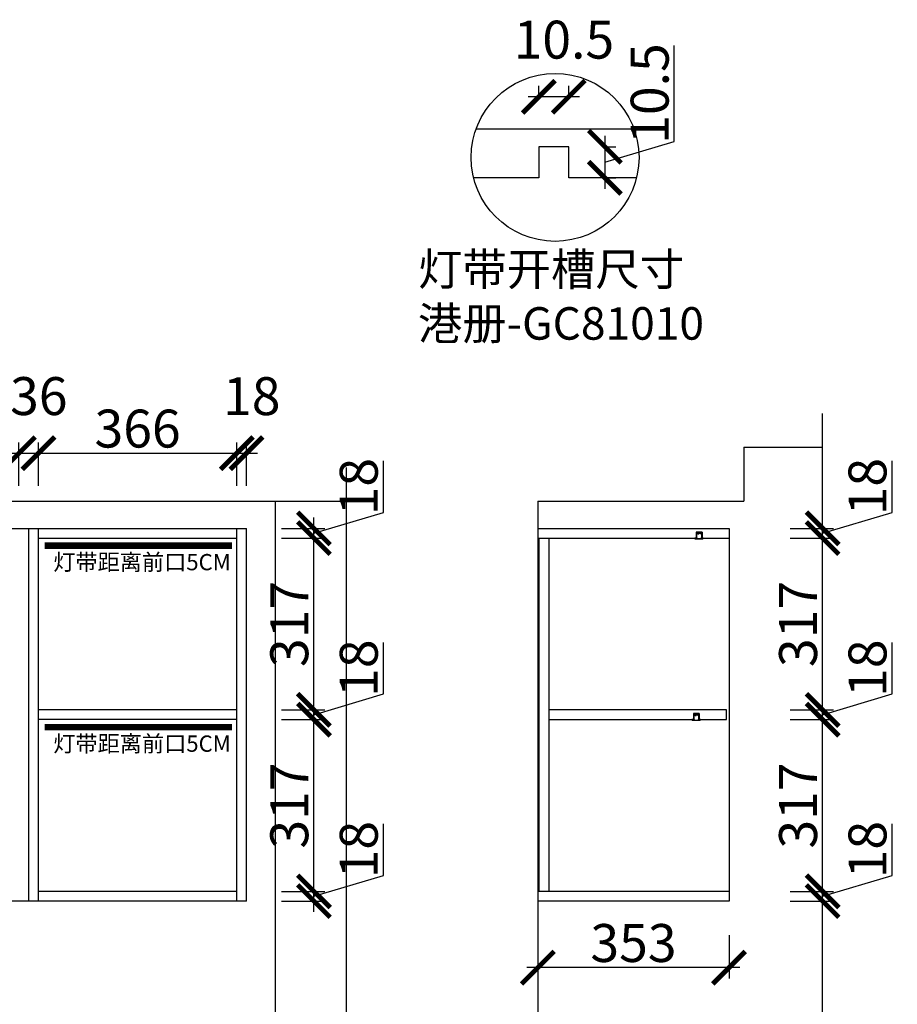
# Model space of a CAD drawing. Units: millimetres. Extents: x 88973 to 95075, y -474366 to -470875.
# Drawn here: x 93456 to 95075, y -472693 to -470875 of the extents above; entities that cross this region are included whole.
import ezdxf
from ezdxf.lldxf.tags import DXFTag

# ---------------------------------------------------------------- set-up
doc = ezdxf.new("R2010")
doc.units = ezdxf.units.MM
doc.header["$PDMODE"] = 35
doc.header["$PDSIZE"] = -20
doc.layers.add('图层1', color=1, linetype='Continuous')
doc.layers.add('墙体', color=4, linetype='Continuous')
doc.styles.get("Standard").update_dxf_attribs({"font": 'arial.ttf'})
tags = doc.linetypes.add('LED_LED_LINE', pattern='A,12.7,-5.08,["LED",Standard,S=2.54,R=0,X=-2.54,Y=-1.27],-6.35', length=24.13).pattern_tags.tags
tags[6] = DXFTag(74, 10)
doc.dimstyles.new('ISO-25', dxfattribs={"dimtxt": 70, "dimasz": 60, "dimexe": 20, "dimexo": 30, "dimtad": 1, "dimdec": 0, "dimdsep": 46, "dimtxsty": 'Standard', "dimblk": 'ARCHTICK', "dimcen": 2.5, "dimdle": 20, "dimclrd": 1, "dimclre": 1, "dimclrt": 1, "dimadec": 0, "dimazin": 0, "dimtfac": 1, "dimtdec": 0, "dimtmove": 1, "dimatfit": 3, "dimfxl": 60, "dimfxlon": 1, "dimarcsym": 0})

# ---------------------------------------------------------------- blocks, each defined once
blk = doc.blocks.new('_ArchTick')
at = {"color": 0, "linetype": 'ByBlock', "const_width": 0.15}
blk.add_lwpolyline([(-0.5, -0.5), (0.5, 0.5)], dxfattribs=at)
blk = doc.blocks.new('*D34')
at = {"color": 1, "linetype": 'Continuous', "lineweight": -2, "transparency": 16777216}
for p, q in [((94126.8, -472454.8), (94126.8, -472359.8)), ((93998.6, -472493.3), (94126.8, -472454.8)), ((93998.6, -472522.3), (93998.6, -472464.3)), ((93938.6, -472484.3), (94018.6, -472484.3)), ((93938.6, -472502.3), (94018.6, -472502.3))]:
    blk.add_line(p, q, dxfattribs=at)
at = {"layer": 'Defpoints', "color": 0, "transparency": 16777216}
for p in [(93856.2, -472484.3), (93998.6, -472484.3), (93856.2, -472502.3)]:
    blk.add_point(p, dxfattribs=at)
at = {"color": 1, "lineweight": -2, "transparency": 16777216, "xscale": 60, "yscale": 60, "zscale": 60}
for p, rotation in [((93998.6, -472484.3), 90), ((93998.6, -472502.3), 270)]:
    blk.add_blockref('_ArchTick', p, dxfattribs=dict(at, rotation=rotation))
at = {"color": 1, "transparency": 16777216, "insert": (94090.4, -472407.3), "char_height": 70, "attachment_point": 5, "rotation": 90}
blk.add_mtext('18', dxfattribs=at)
blk = doc.blocks.new('*D35')
at = {"color": 1, "linetype": 'Continuous', "lineweight": -2, "transparency": 16777216}
for p, q in [((93998.6, -472504.3), (93998.6, -472147.3)), ((93938.6, -472167.3), (94018.6, -472167.3)), ((93938.6, -472484.3), (94018.6, -472484.3))]:
    blk.add_line(p, q, dxfattribs=at)
at = {"layer": 'Defpoints', "color": 0, "transparency": 16777216}
for p in [(93856.2, -472167.3), (93998.6, -472167.3), (93856.2, -472484.3)]:
    blk.add_point(p, dxfattribs=at)
at = {"color": 1, "lineweight": -2, "transparency": 16777216, "xscale": 60, "yscale": 60, "zscale": 60}
for p, rotation in [((93998.6, -472167.3), 90), ((93998.6, -472484.3), 270)]:
    blk.add_blockref('_ArchTick', p, dxfattribs=dict(at, rotation=rotation))
at = {"color": 1, "transparency": 16777216, "insert": (93962.2, -472325.8), "char_height": 70, "attachment_point": 5, "rotation": 90}
blk.add_mtext('317', dxfattribs=at)
blk = doc.blocks.new('*D36')
at = {"color": 1, "linetype": 'Continuous', "lineweight": -2, "transparency": 16777216}
for p, q in [((94126.8, -472119.8), (94126.8, -472024.8)), ((93998.6, -472158.3), (94126.8, -472119.8)), ((93998.6, -472187.3), (93998.6, -472129.3)), ((93938.6, -472149.3), (94018.6, -472149.3)), ((93938.6, -472167.3), (94018.6, -472167.3))]:
    blk.add_line(p, q, dxfattribs=at)
at = {"layer": 'Defpoints', "color": 0, "transparency": 16777216}
for p in [(93856.2, -472149.3), (93998.6, -472149.3), (93856.2, -472167.3)]:
    blk.add_point(p, dxfattribs=at)
at = {"color": 1, "lineweight": -2, "transparency": 16777216, "xscale": 60, "yscale": 60, "zscale": 60}
for p, rotation in [((93998.6, -472149.3), 90), ((93998.6, -472167.3), 270)]:
    blk.add_blockref('_ArchTick', p, dxfattribs=dict(at, rotation=rotation))
at = {"color": 1, "transparency": 16777216, "insert": (94090.4, -472072.3), "char_height": 70, "attachment_point": 5, "rotation": 90}
blk.add_mtext('18', dxfattribs=at)
blk = doc.blocks.new('*D37')
at = {"color": 1, "linetype": 'Continuous', "lineweight": -2, "transparency": 16777216}
for p, q in [((93998.6, -472169.3), (93998.6, -471812.3)), ((93938.6, -471832.3), (94018.6, -471832.3)), ((93938.6, -472149.3), (94018.6, -472149.3))]:
    blk.add_line(p, q, dxfattribs=at)
at = {"layer": 'Defpoints', "color": 0, "transparency": 16777216}
for p in [(93856.2, -471832.3), (93998.6, -471832.3), (93856.2, -472149.3)]:
    blk.add_point(p, dxfattribs=at)
at = {"color": 1, "lineweight": -2, "transparency": 16777216, "xscale": 60, "yscale": 60, "zscale": 60}
for p, rotation in [((93998.6, -471832.3), 90), ((93998.6, -472149.3), 270)]:
    blk.add_blockref('_ArchTick', p, dxfattribs=dict(at, rotation=rotation))
at = {"color": 1, "transparency": 16777216, "insert": (93962.2, -471990.8), "char_height": 70, "attachment_point": 5, "rotation": 90}
blk.add_mtext('317', dxfattribs=at)
blk = doc.blocks.new('*D38')
at = {"color": 1, "linetype": 'Continuous', "lineweight": -2, "transparency": 16777216}
for p, q in [((94126.8, -471784.8), (94126.8, -471689.8)), ((93998.6, -471823.3), (94126.8, -471784.8)), ((93998.6, -471852.3), (93998.6, -471794.3)), ((93938.6, -471814.3), (94018.6, -471814.3)), ((93938.6, -471832.3), (94018.6, -471832.3))]:
    blk.add_line(p, q, dxfattribs=at)
at = {"layer": 'Defpoints', "color": 0, "transparency": 16777216}
for p in [(93856.2, -471814.3), (93998.6, -471814.3), (93856.2, -471832.3)]:
    blk.add_point(p, dxfattribs=at)
at = {"color": 1, "lineweight": -2, "transparency": 16777216, "xscale": 60, "yscale": 60, "zscale": 60}
for p, rotation in [((93998.6, -471814.3), 90), ((93998.6, -471832.3), 270)]:
    blk.add_blockref('_ArchTick', p, dxfattribs=dict(at, rotation=rotation))
at = {"color": 1, "transparency": 16777216, "insert": (94090.4, -471737.3), "char_height": 70, "attachment_point": 5, "rotation": 90}
blk.add_mtext('18', dxfattribs=at)
blk = doc.blocks.new('*D42')
at = {"color": 1, "linetype": 'Continuous', "lineweight": -2, "transparency": 16777216}
for p, q in [((92688.2, -471735.6), (92688.2, -471655.6)), ((93454.2, -471735.6), (93454.2, -471655.6)), ((92668.2, -471675.6), (93474.2, -471675.6))]:
    blk.add_line(p, q, dxfattribs=at)
at = {"layer": 'Defpoints', "color": 0, "transparency": 16777216}
for p in [(93454.2, -471675.6), (92688.2, -471832.3), (93454.2, -471832.3)]:
    blk.add_point(p, dxfattribs=at)
at = {"color": 1, "lineweight": -2, "transparency": 16777216, "xscale": 60, "yscale": 60, "zscale": 60, "rotation": 180}
blk.add_blockref('_ArchTick', (92688.2, -471675.6), dxfattribs=at)
at = {"color": 1, "lineweight": -2, "transparency": 16777216, "xscale": 60, "yscale": 60, "zscale": 60}
blk.add_blockref('_ArchTick', (93454.2, -471675.6), dxfattribs=at)
at = {"color": 1, "transparency": 16777216, "insert": (93071.2, -471639.3), "char_height": 70, "attachment_point": 5}
blk.add_mtext('766', dxfattribs=at)
blk = doc.blocks.new('*D43')
at = {"color": 1, "linetype": 'Continuous', "lineweight": -2, "transparency": 16777216}
for p, q in [((93454.2, -471735.6), (93454.2, -471655.6)), ((93490.2, -471735.6), (93490.2, -471655.6)), ((93434.2, -471675.6), (93510.2, -471675.6))]:
    blk.add_line(p, q, dxfattribs=at)
at = {"layer": 'Defpoints', "color": 0, "transparency": 16777216}
for p in [(93490.2, -471675.6), (93454.2, -471832.3), (93490.2, -471832.3)]:
    blk.add_point(p, dxfattribs=at)
at = {"color": 1, "lineweight": -2, "transparency": 16777216, "xscale": 60, "yscale": 60, "zscale": 60, "rotation": 180}
blk.add_blockref('_ArchTick', (93454.2, -471675.6), dxfattribs=at)
at = {"color": 1, "lineweight": -2, "transparency": 16777216, "xscale": 60, "yscale": 60, "zscale": 60}
blk.add_blockref('_ArchTick', (93490.2, -471675.6), dxfattribs=at)
at = {"color": 1, "transparency": 16777216, "insert": (93490.9, -471579.2), "char_height": 70, "attachment_point": 5}
blk.add_mtext('36', dxfattribs=at)
blk = doc.blocks.new('*D44')
at = {"color": 1, "linetype": 'Continuous', "lineweight": -2, "transparency": 16777216}
for p, q in [((93490.2, -471735.6), (93490.2, -471655.6)), ((93856.2, -471735.6), (93856.2, -471655.6)), ((93470.2, -471675.6), (93876.2, -471675.6))]:
    blk.add_line(p, q, dxfattribs=at)
at = {"layer": 'Defpoints', "color": 0, "transparency": 16777216}
for p in [(93856.2, -471675.6), (93490.2, -471832.3), (93856.2, -471832.3)]:
    blk.add_point(p, dxfattribs=at)
at = {"color": 1, "lineweight": -2, "transparency": 16777216, "xscale": 60, "yscale": 60, "zscale": 60, "rotation": 180}
blk.add_blockref('_ArchTick', (93490.2, -471675.6), dxfattribs=at)
at = {"color": 1, "lineweight": -2, "transparency": 16777216, "xscale": 60, "yscale": 60, "zscale": 60}
blk.add_blockref('_ArchTick', (93856.2, -471675.6), dxfattribs=at)
at = {"color": 1, "transparency": 16777216, "insert": (93673.2, -471639.2), "char_height": 70, "attachment_point": 5}
blk.add_mtext('366', dxfattribs=at)
blk = doc.blocks.new('*D45')
at = {"color": 1, "linetype": 'Continuous', "lineweight": -2, "transparency": 16777216}
for p, q in [((93856.2, -471735.6), (93856.2, -471655.6)), ((93874.2, -471735.6), (93874.2, -471655.6)), ((93836.2, -471675.6), (93894.2, -471675.6))]:
    blk.add_line(p, q, dxfattribs=at)
at = {"layer": 'Defpoints', "color": 0, "transparency": 16777216}
for p in [(93874.2, -471675.6), (93874.2, -471814.3), (93856.2, -471832.3)]:
    blk.add_point(p, dxfattribs=at)
at = {"color": 1, "lineweight": -2, "transparency": 16777216, "xscale": 60, "yscale": 60, "zscale": 60, "rotation": 180}
blk.add_blockref('_ArchTick', (93856.2, -471675.6), dxfattribs=at)
at = {"color": 1, "lineweight": -2, "transparency": 16777216, "xscale": 60, "yscale": 60, "zscale": 60}
blk.add_blockref('_ArchTick', (93874.2, -471675.6), dxfattribs=at)
at = {"color": 1, "transparency": 16777216, "insert": (93883.9, -471579.3), "char_height": 70, "attachment_point": 5}
blk.add_mtext('18', dxfattribs=at)
blk = doc.blocks.new('FDSGDFGSBDX')
at = {"color": 1}
for p, q in [((271686.1, -362046.7), (271687.7, -362045.2)), ((271686.1, -362051.4), (271687.7, -362052.9)), ((271686.4, -362050.5), (271688.6, -362050.5))]:
    blk.add_line(p, q, dxfattribs=at)
blk.add_lwpolyline([(271696, -362044.2), (271696, -362042, 0.414214), (271695.5, -362041.5), (271695, -362041.5), (271695, -362043.8), (271684.2, -362043.8), (271684.2, -362054.3), (271695, -362054.3), (271695, -362057), (271695.5, -362057, 0.414214), (271696, -362056.5), (271696, -362053.8), (271695, -362053.3), (271694.6, -362053.3), (271694.6, -362053.6), (271694.3, -362053.6), (271694.3, -362053.3), (271685.1, -362053.3), (271685.1, -362044.7), (271694.3, -362044.7), (271694.3, -362044.5), (271694.6, -362044.5), (271694.6, -362044.7), (271695, -362044.7), (271696, -362044.2)], format="xyb", dxfattribs=at)
for points in [[(271694.5, -362053.6), (271694.5, -362053.2), (271695, -362053.2), (271695.9, -362053.7), (271695.9, -362044.4), (271695, -362044.8), (271694.5, -362044.8), (271694.5, -362044.5)], [(271694.6, -362053.6), (271694.6, -362053.3), (271695, -362053.3), (271696, -362053.8), (271696, -362044.2), (271695, -362044.7), (271694.6, -362044.7), (271694.6, -362044.5)]]:
    blk.add_lwpolyline(points, dxfattribs=at)
blk.add_arc((271682.8, -362049), 3.66, 310.7529, 49.2471, dxfattribs=at)
blk = doc.blocks.new('*D46')
at = {"color": 1, "linetype": 'Continuous', "lineweight": -2, "transparency": 16777216}
for p, q in [((94411.8, -472565.1), (94411.8, -472645.1)), ((94764.8, -472565.1), (94764.8, -472645.1)), ((94784.8, -472625.1), (94391.8, -472625.1))]:
    blk.add_line(p, q, dxfattribs=at)
at = {"layer": 'Defpoints', "color": 0, "transparency": 16777216}
for p in [(94411.8, -472502.3), (94764.8, -472502.3), (94411.8, -472625.1)]:
    blk.add_point(p, dxfattribs=at)
at = {"color": 1, "lineweight": -2, "transparency": 16777216, "xscale": 60, "yscale": 60, "zscale": 60, "rotation": 180}
blk.add_blockref('_ArchTick', (94411.8, -472625.1), dxfattribs=at)
at = {"color": 1, "lineweight": -2, "transparency": 16777216, "xscale": 60, "yscale": 60, "zscale": 60}
blk.add_blockref('_ArchTick', (94764.8, -472625.1), dxfattribs=at)
at = {"color": 1, "transparency": 16777216, "insert": (94588.3, -472588.7), "char_height": 70, "attachment_point": 5}
blk.add_mtext('353', dxfattribs=at)
blk = doc.blocks.new('*D55')
at = {"color": 1, "linetype": 'Continuous', "lineweight": -2, "transparency": 16777216}
for p, q in [((95065.6, -472454.8), (95065.6, -472359.8)), ((94937.4, -472493.3), (95065.6, -472454.8)), ((94937.4, -472522.3), (94937.4, -472464.3)), ((94877.4, -472484.3), (94957.4, -472484.3)), ((94877.4, -472502.3), (94957.4, -472502.3))]:
    blk.add_line(p, q, dxfattribs=at)
at = {"layer": 'Defpoints', "color": 0, "transparency": 16777216}
for p in [(94764.8, -472484.3), (94937.4, -472484.3), (94764.8, -472502.3)]:
    blk.add_point(p, dxfattribs=at)
at = {"color": 1, "lineweight": -2, "transparency": 16777216, "xscale": 60, "yscale": 60, "zscale": 60}
for p, rotation in [((94937.4, -472484.3), 90), ((94937.4, -472502.3), 270)]:
    blk.add_blockref('_ArchTick', p, dxfattribs=dict(at, rotation=rotation))
at = {"color": 1, "transparency": 16777216, "insert": (95029.2, -472407.3), "char_height": 70, "attachment_point": 5, "rotation": 90}
blk.add_mtext('18', dxfattribs=at)
blk = doc.blocks.new('*D56')
at = {"color": 1, "linetype": 'Continuous', "lineweight": -2, "transparency": 16777216}
for p, q in [((94937.4, -472504.3), (94937.4, -472147.3)), ((94877.4, -472167.3), (94957.4, -472167.3)), ((94877.4, -472484.3), (94957.4, -472484.3))]:
    blk.add_line(p, q, dxfattribs=at)
at = {"layer": 'Defpoints', "color": 0, "transparency": 16777216}
for p in [(94759.8, -472167.3), (94937.4, -472167.3), (94764.8, -472484.3)]:
    blk.add_point(p, dxfattribs=at)
at = {"color": 1, "lineweight": -2, "transparency": 16777216, "xscale": 60, "yscale": 60, "zscale": 60}
for p, rotation in [((94937.4, -472167.3), 90), ((94937.4, -472484.3), 270)]:
    blk.add_blockref('_ArchTick', p, dxfattribs=dict(at, rotation=rotation))
at = {"color": 1, "transparency": 16777216, "insert": (94901.1, -472325.8), "char_height": 70, "attachment_point": 5, "rotation": 90}
blk.add_mtext('317', dxfattribs=at)
blk = doc.blocks.new('*D57')
at = {"color": 1, "linetype": 'Continuous', "lineweight": -2, "transparency": 16777216}
for p, q in [((95065.6, -472119.8), (95065.6, -472024.8)), ((94937.4, -472158.3), (95065.6, -472119.8)), ((94937.4, -472187.3), (94937.4, -472129.3)), ((94877.4, -472149.3), (94957.4, -472149.3)), ((94877.4, -472167.3), (94957.4, -472167.3))]:
    blk.add_line(p, q, dxfattribs=at)
at = {"layer": 'Defpoints', "color": 0, "transparency": 16777216}
for p in [(94759.8, -472149.3), (94937.4, -472149.3), (94759.8, -472167.3)]:
    blk.add_point(p, dxfattribs=at)
at = {"color": 1, "lineweight": -2, "transparency": 16777216, "xscale": 60, "yscale": 60, "zscale": 60}
for p, rotation in [((94937.4, -472149.3), 90), ((94937.4, -472167.3), 270)]:
    blk.add_blockref('_ArchTick', p, dxfattribs=dict(at, rotation=rotation))
at = {"color": 1, "transparency": 16777216, "insert": (95029.2, -472072.3), "char_height": 70, "attachment_point": 5, "rotation": 90}
blk.add_mtext('18', dxfattribs=at)
blk = doc.blocks.new('*D58')
at = {"color": 1, "linetype": 'Continuous', "lineweight": -2, "transparency": 16777216}
for p, q in [((94937.4, -472169.3), (94937.4, -471812.3)), ((94877.4, -471832.3), (94957.4, -471832.3)), ((94877.4, -472149.3), (94957.4, -472149.3))]:
    blk.add_line(p, q, dxfattribs=at)
at = {"layer": 'Defpoints', "color": 0, "transparency": 16777216}
for p in [(94764.8, -471832.3), (94937.4, -471832.3), (94759.8, -472149.3)]:
    blk.add_point(p, dxfattribs=at)
at = {"color": 1, "lineweight": -2, "transparency": 16777216, "xscale": 60, "yscale": 60, "zscale": 60}
for p, rotation in [((94937.4, -471832.3), 90), ((94937.4, -472149.3), 270)]:
    blk.add_blockref('_ArchTick', p, dxfattribs=dict(at, rotation=rotation))
at = {"color": 1, "transparency": 16777216, "insert": (94901.1, -471990.8), "char_height": 70, "attachment_point": 5, "rotation": 90}
blk.add_mtext('317', dxfattribs=at)
blk = doc.blocks.new('*D59')
at = {"color": 1, "linetype": 'Continuous', "lineweight": -2, "transparency": 16777216}
for p, q in [((95065.6, -471784.8), (95065.6, -471689.8)), ((94937.4, -471823.3), (95065.6, -471784.8)), ((94937.4, -471852.3), (94937.4, -471794.3)), ((94877.4, -471814.3), (94957.4, -471814.3)), ((94877.4, -471832.3), (94957.4, -471832.3))]:
    blk.add_line(p, q, dxfattribs=at)
at = {"layer": 'Defpoints', "color": 0, "transparency": 16777216}
for p in [(94764.8, -471814.3), (94937.4, -471814.3), (94764.8, -471832.3)]:
    blk.add_point(p, dxfattribs=at)
at = {"color": 1, "lineweight": -2, "transparency": 16777216, "xscale": 60, "yscale": 60, "zscale": 60}
for p, rotation in [((94937.4, -471814.3), 90), ((94937.4, -471832.3), 270)]:
    blk.add_blockref('_ArchTick', p, dxfattribs=dict(at, rotation=rotation))
at = {"color": 1, "transparency": 16777216, "insert": (95029.2, -471737.3), "char_height": 70, "attachment_point": 5, "rotation": 90}
blk.add_mtext('18', dxfattribs=at)
blk = doc.blocks.new('*D61')
at = {"color": 1, "lineweight": -2, "transparency": 16777216}
for p, q in [((53002.7, -118529.9), (53002.7, -118352.9)), ((52874.5, -118519.6), (52874.5, -118617.1)), ((52871.5, -118539.6), (52894.5, -118539.6)), ((52874.5, -118568.3), (53002.7, -118529.9)), ((52871.5, -118597.1), (52894.5, -118597.1))]:
    blk.add_line(p, q, dxfattribs=at)
at = {"layer": 'Defpoints', "color": 0, "transparency": 16777216}
for p in [(52807.8, -118539.6), (52807.8, -118597.1), (52874.5, -118597.1)]:
    blk.add_point(p, dxfattribs=at)
at = {"color": 1, "lineweight": -2, "transparency": 16777216, "xscale": 60, "yscale": 60, "zscale": 60}
for p, rotation in [((52874.5, -118539.6), 90), ((52874.5, -118597.1), 270)]:
    blk.add_blockref('_ArchTick', p, dxfattribs=dict(at, rotation=rotation))
at = {"color": 1, "transparency": 16777216, "insert": (52966.3, -118441.4), "char_height": 70, "attachment_point": 5, "rotation": 90}
blk.add_mtext('10.5', dxfattribs=at)
blk = doc.blocks.new('*D62')
at = {"color": 1, "lineweight": -2, "transparency": 16777216}
for p, q in [((52752.8, -118450.4), (52752.8, -118427.4)), ((52807.8, -118450.4), (52807.8, -118427.4)), ((52827.8, -118447.4), (52732.8, -118447.4))]:
    blk.add_line(p, q, dxfattribs=at)
at = {"layer": 'Defpoints', "color": 0, "transparency": 16777216}
for p in [(52752.8, -118447.4), (52752.8, -118539.6), (52807.8, -118539.6)]:
    blk.add_point(p, dxfattribs=at)
at = {"color": 1, "lineweight": -2, "transparency": 16777216, "xscale": 60, "yscale": 60, "zscale": 60, "rotation": 180}
blk.add_blockref('_ArchTick', (52752.8, -118447.4), dxfattribs=at)
at = {"color": 1, "lineweight": -2, "transparency": 16777216, "xscale": 60, "yscale": 60, "zscale": 60}
blk.add_blockref('_ArchTick', (52807.8, -118447.4), dxfattribs=at)
at = {"color": 1, "transparency": 16777216, "insert": (52798.9, -118351), "char_height": 70, "attachment_point": 5}
blk.add_mtext('10.5', dxfattribs=at)
blk = doc.blocks.new('FDSAGFFGHDSXHGVF')
for p, q in [((52928.5, -118507.1), (52636.8, -118507.1)), ((52752.8, -118597.1), (52632.4, -118597.1)), ((52932.9, -118597.1), (52807.8, -118597.1))]:
    blk.add_line(p, q)
blk.add_lwpolyline([(52807.8, -118597.1), (52807.8, -118539.6), (52752.8, -118539.6), (52752.8, -118597.1)])
blk.add_circle((52782.6, -118559.3), 154.9)
at = {"insert": (52529.6, -118735.7), "char_height": 60, "attachment_point": 1}
blk.add_mtext_dynamic_manual_height_columns('{\\fSimSun|b0|i0|c134|p2;灯带开槽尺寸\\P港册-GC81010}', width=555.915, gutter_width=12.5, heights=[0], dxfattribs=at)
dim = blk.add_linear_dim(base=(52752.8, -118447.4), p1=(52807.8, -118539.6), p2=(52752.8, -118539.6), text='10.5', dimstyle='ISO-25', override={"dimfxl": 3})
dim.commit()
dim.dimension.update_dxf_attribs({"geometry": '*D62', "text_midpoint": (52798.9, -118351)})
dim = blk.add_linear_dim(base=(52874.5, -118597.1), p1=(52807.8, -118539.6), p2=(52807.8, -118597.1), angle=90, text='10.5', dimstyle='ISO-25', override={"dimfxl": 3})
dim.commit()
dim.dimension.update_dxf_attribs({"geometry": '*D61', "text_midpoint": (52966.3, -118529.2)})

msp = doc.modelspace()

# ---------------------------------------------------------------- linework, layer by layer
for p, q in [((91868.2, -471814.3), (93874.2, -471814.3)), ((93472.2, -472502.3), (93472.2, -471814.3)), ((93490.2, -472502.3), (93490.2, -471814.3)), ((93856.2, -472502.3), (93856.2, -471814.3)), ((93874.2, -472502.3), (93874.2, -471814.3)), ((94411.8, -471814.3), (94764.8, -471814.3)), ((94764.8, -471814.3), (94764.8, -472502.3)), ((93490.2, -471832.3), (93856.2, -471832.3)), ((94411.8, -471832.3), (94703.8, -471832.3)), ((94413.8, -471832.3), (94413.8, -472484.3)), ((94431.8, -471832.3), (94431.8, -472484.3)), ((94703.8, -471821.3), (94703.8, -471832.3)), ((94714.8, -471821.3), (94703.8, -471821.3)), ((94714.8, -471821.3), (94714.8, -471832.3)), ((94714.8, -471832.3), (94764.8, -471832.3)), ((93856.2, -472149.3), (93490.2, -472149.3)), ((94759.8, -472149.3), (94431.8, -472149.3)), ((94698.8, -472156.3), (94698.8, -472167.3)), ((94709.8, -472156.3), (94698.8, -472156.3)), ((94709.8, -472156.3), (94709.8, -472167.3)), ((94759.8, -472167.3), (94759.8, -472149.3)), ((93856.2, -472167.3), (93490.2, -472167.3)), ((94431.8, -472167.3), (94698.8, -472167.3)), ((94709.8, -472167.3), (94759.8, -472167.3)), ((93856.2, -472484.3), (93490.2, -472484.3)), ((94764.8, -472484.3), (94411.8, -472484.3)), ((93874.2, -472502.3), (91868.2, -472502.3)), ((94764.8, -472502.3), (94411.8, -472502.3))]:
    msp.add_line(p, q)
at = {"layer": '图层1', "color": 1, "linetype": 'LED_LED_LINE', "ltscale": 6, "const_width": 12}
for points in [[(93501.8, -471846.2), (93847.5, -471846.2)], [(93501.8, -472181.2), (93847.5, -472181.2)]]:
    msp.add_lwpolyline(points, dxfattribs=at)
at = {"layer": '墙体'}
for p, q in [((94791.8, -471664.3), (94937.4, -471664.3)), ((94791.8, -471664.3), (94791.8, -471764.3)), ((91813.2, -471764.3), (94058.8, -471764.3)), ((93927.2, -471764.3), (93927.2, -474071.3)), ((94411.8, -471764.3), (94791.8, -471764.3)), ((94411.8, -471764.3), (94411.8, -474071.3))]:
    msp.add_line(p, q, dxfattribs=at)
for points in [[(94937.4, -474155.4), (94937.4, -472910.8), (94967.4, -472910.8), (94907.4, -472895.3), (94937.4, -472895.3), (94937.4, -471602.2)], [(94058.8, -474155.4), (94058.8, -472910.8), (94088.8, -472910.8), (94028.8, -472895.3), (94058.8, -472895.3), (94058.8, -471702.2)]]:
    msp.add_lwpolyline(points, dxfattribs=at)

# ---------------------------------------------------------------- block references
msp.add_blockref('FDSAGFFGHDSXHGVF', (41661, -352570.3))
at = {"rotation": 270}
for p in [(456758.3, -200137.3), (456753.3, -200472.3)]:
    msp.add_blockref('FDSGDFGSBDX', p, dxfattribs=at)

# ---------------------------------------------------------------- texts
at = {"char_height": 30, "attachment_point": 1}
for insert in [(93517.5, -471861.6), (93517.5, -472196.6)]:
    msp.add_mtext_dynamic_manual_height_columns('{\\fSimSun|b0|i0|c134|p2;灯带距离前口5CM}', width=472.59, gutter_width=12.5, heights=[0], dxfattribs=dict(at, insert=insert))

# ---------------------------------------------------------------- dimensions: what is measured, and where the dimension line sits
for base, p1, p2, picture, middle in [((93490.2, -471675.6), (93454.2, -471832.3), (93490.2, -471832.3), '*D43', (93490.9, -471579.2)), ((93874.2, -471675.6), (93856.2, -471832.3), (93874.2, -471814.3), '*D45', (93883.9, -471579.3)), ((93454.2, -471675.6), (92688.2, -471832.3), (93454.2, -471832.3), '*D42', (93071.2, -471639.3)), ((93856.2, -471675.6), (93490.2, -471832.3), (93856.2, -471832.3), '*D44', (93673.2, -471639.2)), ((94411.8, -472625.1), (94764.8, -472502.3), (94411.8, -472502.3), '*D46', (94588.3, -472588.7))]:
    dim = msp.add_linear_dim(base=base, p1=p1, p2=p2, dimstyle='ISO-25', override={"dimarcsym": 1})
    dim.commit()
    dim.dimension.update_dxf_attribs({"geometry": picture, "text_midpoint": middle})
for base, p1, p2, picture, middle in [((93998.6, -471814.3), (93856.2, -471832.3), (93856.2, -471814.3), '*D38', (94090.4, -471784.2)), ((94937.4, -471814.3), (94764.8, -471832.3), (94764.8, -471814.3), '*D59', (95029.2, -471784.2)), ((93998.6, -471832.3), (93856.2, -472149.3), (93856.2, -471832.3), '*D37', (93962.2, -471990.8)), ((94937.4, -471832.3), (94759.8, -472149.3), (94764.8, -471832.3), '*D58', (94901.1, -471990.8)), ((93998.6, -472149.3), (93856.2, -472167.3), (93856.2, -472149.3), '*D36', (94090.4, -472119.2)), ((94937.4, -472149.3), (94759.8, -472167.3), (94759.8, -472149.3), '*D57', (95029.2, -472119.2)), ((93998.6, -472167.3), (93856.2, -472484.3), (93856.2, -472167.3), '*D35', (93962.2, -472325.8)), ((94937.4, -472167.3), (94764.8, -472484.3), (94759.8, -472167.3), '*D56', (94901.1, -472325.8)), ((93998.6, -472484.3), (93856.2, -472502.3), (93856.2, -472484.3), '*D34', (94090.4, -472454.2)), ((94937.4, -472484.3), (94764.8, -472502.3), (94764.8, -472484.3), '*D55', (95029.2, -472454.2))]:
    dim = msp.add_linear_dim(base=base, p1=p1, p2=p2, angle=90, dimstyle='ISO-25', override={"dimarcsym": 1})
    dim.commit()
    dim.dimension.update_dxf_attribs({"geometry": picture, "text_midpoint": middle})

doc.saveas('drawing.dxf')
